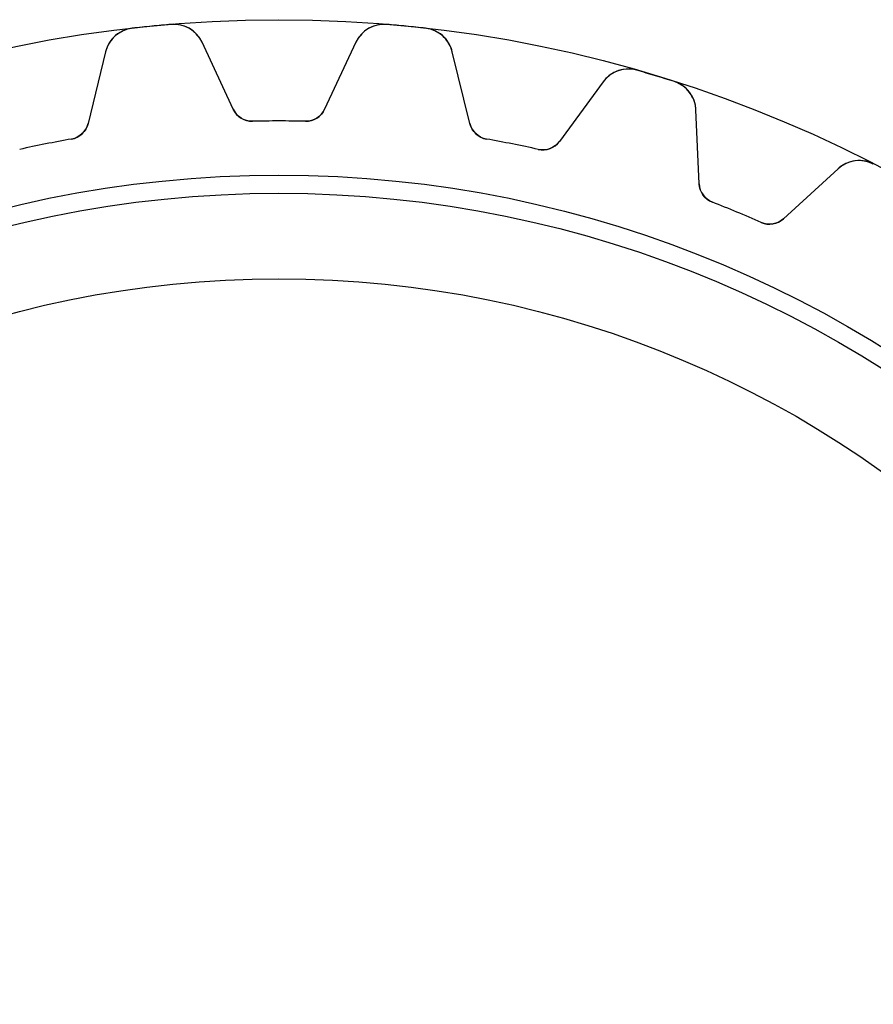
# Model space of a CAD drawing. Units: millimetres. Extents: x -25.1 to 25.1, y -25.1 to 25.1.
# Drawn here: x -5 to 11.5, y 6 to 25.1 of the extents above; entities that cross this region are included whole.
import ezdxf

# ---------------------------------------------------------------- set-up
doc = ezdxf.new("R2010")
doc.units = ezdxf.units.MM
doc.layers.add('Body027', color=7, linetype='CONTINUOUS')
doc.layers.add('Easydrive', color=7, linetype='CONTINUOUS')

msp = doc.modelspace()

# ---------------------------------------------------------------- linework, layer by layer
at = {"layer": 'Body027'}
for radius in [25.05, 25.05, 25.05, 25.05, 25.05, 25.05, 25.05, 25.05, 22.05, 22.05, 22.05, 22.05, 22.05, 22.05, 22.05, 22.05, 20.05, 20.05, 20.05, 20.05, 20.05, 20.05, 20.05, 20.05]:
    msp.add_circle((0, 0), radius, dxfattribs=at)
at = {"layer": 'Easydrive'}
for p, q in [((-2.07839, 24.9586, -17), (-2.07839, 24.9586, -3.3244)), ((-2.07839, 24.9586, -17), (-2.07839, 24.9586, -3.3244)), ((-2.07839, 24.9586, 3.3244), (-2.07839, 24.9586, 17)), ((-2.07839, 24.9586, 3.3244), (-2.07839, 24.9586, 17)), ((2.07839, 24.9586, -17), (2.07839, 24.9586, -3.3244)), ((2.07839, 24.9586, -17), (2.07839, 24.9586, -3.3244)), ((2.07839, 24.9586, 3.3244), (2.07839, 24.9586, 17)), ((2.07839, 24.9586, 3.3244), (2.07839, 24.9586, 17)), ((-2.83073, 24.8845, -17), (-2.83073, 24.8845, -3.3244)), ((-2.83073, 24.8845, -17), (-2.83073, 24.8845, -3.3244)), ((-2.83073, 24.8845, 3.3244), (-2.83073, 24.8845, 17)), ((-2.83073, 24.8845, 3.3244), (-2.83073, 24.8845, 17)), ((2.83073, 24.8845, -17), (2.83073, 24.8845, -3.3244)), ((2.83073, 24.8845, -17), (2.83073, 24.8845, -3.3244)), ((2.83073, 24.8845, 3.3244), (2.83073, 24.8845, 17)), ((2.83073, 24.8845, 3.3244), (2.83073, 24.8845, 17)), ((-0.881404, 23.3202, -17), (-1.48482, 24.6143, -17)), ((-0.881404, 23.3202, -17), (-1.48482, 24.6143, -17)), ((-1.48482, 24.6143, -17), (-1.48482, 24.6143, -3.27831)), ((-1.48482, 24.6143, -17), (-1.48482, 24.6143, -3.27831)), ((-0.881404, 23.3202, 17), (-1.48482, 24.6143, 17)), ((-1.48482, 24.6143, 3.27831), (-1.48482, 24.6143, 17)), ((-0.881404, 23.3202, 17), (-1.48482, 24.6143, 17)), ((-1.48482, 24.6143, 3.27831), (-1.48482, 24.6143, 17)), ((1.48482, 24.6143, -17), (0.881404, 23.3202, -17)), ((1.48482, 24.6143, -17), (0.881404, 23.3202, -17)), ((1.48482, 24.6143, 17), (0.881404, 23.3202, 17)), ((1.48482, 24.6143, 17), (0.881404, 23.3202, 17)), ((1.48482, 24.6143, -17), (1.48482, 24.6143, -3.27831)), ((1.48482, 24.6143, -17), (1.48482, 24.6143, -3.27831)), ((1.48482, 24.6143, 3.27831), (1.48482, 24.6143, 17)), ((1.48482, 24.6143, 3.27831), (1.48482, 24.6143, 17)), ((-3.34571, 24.431, -17), (-3.68508, 23.0441, -17)), ((-3.34571, 24.431, -17), (-3.68508, 23.0441, -17)), ((-3.34571, 24.431, 17), (-3.68508, 23.0441, 17)), ((-3.34571, 24.431, 17), (-3.68508, 23.0441, 17)), ((-3.34571, 24.431, -17), (-3.34571, 24.431, -3.27831)), ((-3.34571, 24.431, -17), (-3.34571, 24.431, -3.27831)), ((-3.34571, 24.431, 3.27831), (-3.34571, 24.431, 17)), ((-3.34571, 24.431, 3.27831), (-3.34571, 24.431, 17)), ((3.68508, 23.0441, -17), (3.34571, 24.431, -17)), ((3.34571, 24.431, -17), (3.34571, 24.431, -3.27831)), ((3.68508, 23.0441, -17), (3.34571, 24.431, -17)), ((3.34571, 24.431, -17), (3.34571, 24.431, -3.27831)), ((3.68508, 23.0441, 17), (3.34571, 24.431, 17)), ((3.34571, 24.431, 3.27831), (3.34571, 24.431, 17)), ((3.34571, 24.431, 3.27831), (3.34571, 24.431, 17)), ((3.68508, 23.0441, 17), (3.34571, 24.431, 17)), ((6.90763, 24.0736, -17), (6.90763, 24.0736, -3.3244)), ((6.90763, 24.0736, -17), (6.90763, 24.0736, -3.3244)), ((6.90763, 24.0736, 3.3244), (6.90763, 24.0736, 17)), ((6.90763, 24.0736, 3.3244), (6.90763, 24.0736, 17)), ((6.25829, 23.8516, -17), (5.41402, 22.7002, -17)), ((6.25829, 23.8516, -17), (5.41402, 22.7002, -17)), ((6.25829, 23.8516, 17), (5.41402, 22.7002, 17)), ((6.25829, 23.8516, 17), (5.41402, 22.7002, 17)), ((6.25829, 23.8516, -17), (6.25829, 23.8516, -3.27831)), ((6.25829, 23.8516, -17), (6.25829, 23.8516, -3.27831)), ((6.25829, 23.8516, 3.27831), (6.25829, 23.8516, 17)), ((6.25829, 23.8516, 3.27831), (6.25829, 23.8516, 17)), ((7.63107, 23.8541, -17), (7.63107, 23.8541, -3.3244)), ((7.63107, 23.8541, -17), (7.63107, 23.8541, -3.3244)), ((7.63107, 23.8541, 3.3244), (7.63107, 23.8541, 17)), ((7.63107, 23.8541, 3.3244), (7.63107, 23.8541, 17)), ((-0.881404, 23.3202, -17), (-0.881404, 23.3202, -3.12045)), ((-0.881404, 23.3202, -17), (-0.881404, 23.3202, -3.12045)), ((-0.881404, 23.3202, 3.12045), (-0.881404, 23.3202, 17)), ((-0.881404, 23.3202, 3.12045), (-0.881404, 23.3202, 17)), ((0.881404, 23.3202, -17), (0.881404, 23.3202, -3.12045)), ((0.881404, 23.3202, -17), (0.881404, 23.3202, -3.12045)), ((0.881404, 23.3202, 3.12045), (0.881404, 23.3202, 17)), ((0.881404, 23.3202, 3.12045), (0.881404, 23.3202, 17)), ((8.10995, 21.8824, -17), (8.04767, 23.3088, -17)), ((8.04767, 23.3088, -17), (8.04767, 23.3088, -3.27831)), ((8.10995, 21.8824, -17), (8.04767, 23.3088, -17)), ((8.04767, 23.3088, -17), (8.04767, 23.3088, -3.27831)), ((8.10995, 21.8824, 17), (8.04767, 23.3088, 17)), ((8.04767, 23.3088, 3.27831), (8.04767, 23.3088, 17)), ((8.04767, 23.3088, 3.27831), (8.04767, 23.3088, 17)), ((8.10995, 21.8824, 17), (8.04767, 23.3088, 17)), ((-3.68508, 23.0441, -17), (-3.68508, 23.0441, -3.12045)), ((-3.68508, 23.0441, -17), (-3.68508, 23.0441, -3.12045)), ((-3.68508, 23.0441, 3.12045), (-3.68508, 23.0441, 17)), ((-3.68508, 23.0441, 3.12045), (-3.68508, 23.0441, 17)), ((-0.510047, 23.0894, -17), (-0.510047, 23.0894, -3.09157)), ((-0.510047, 23.0894, -17), (-0.510047, 23.0894, -3.09157)), ((-0.510047, 23.0894, 3.09157), (-0.510047, 23.0894, 17)), ((-0.510047, 23.0894, 3.09157), (-0.510047, 23.0894, 17)), ((0.510047, 23.0894, -17), (0.510047, 23.0894, -3.09157)), ((0.510047, 23.0894, -17), (0.510047, 23.0894, -3.09157)), ((0.510047, 23.0894, 3.09157), (0.510047, 23.0894, 17)), ((0.510047, 23.0894, 3.09157), (0.510047, 23.0894, 17)), ((3.68508, 23.0441, -17), (3.68508, 23.0441, -3.12045)), ((3.68508, 23.0441, -17), (3.68508, 23.0441, -3.12045)), ((3.68508, 23.0441, 3.12045), (3.68508, 23.0441, 17)), ((3.68508, 23.0441, 3.12045), (3.68508, 23.0441, 17)), ((-4.00427, 22.7452, -17), (-4.00427, 22.7452, -3.09157)), ((-4.00427, 22.7452, -17), (-4.00427, 22.7452, -3.09157)), ((-4.00427, 22.7452, 3.09157), (-4.00427, 22.7452, 17)), ((-4.00427, 22.7452, 3.09157), (-4.00427, 22.7452, 17)), ((4.00427, 22.7452, -17), (4.00427, 22.7452, -3.09157)), ((4.00427, 22.7452, -17), (4.00427, 22.7452, -3.09157)), ((4.00427, 22.7452, 3.09157), (4.00427, 22.7452, 17)), ((4.00427, 22.7452, 3.09157), (4.00427, 22.7452, 17)), ((5.41402, 22.7002, -17), (5.41402, 22.7002, -3.12045)), ((5.41402, 22.7002, -17), (5.41402, 22.7002, -3.12045)), ((5.41402, 22.7002, 3.12045), (5.41402, 22.7002, 17)), ((5.41402, 22.7002, 3.12045), (5.41402, 22.7002, 17)), ((5.00476, 22.5462, -17), (5.00476, 22.5462, -3.09157)), ((5.00476, 22.5462, -17), (5.00476, 22.5462, -3.09157)), ((5.00476, 22.5462, 3.09157), (5.00476, 22.5462, 17)), ((5.00476, 22.5462, 3.09157), (5.00476, 22.5462, 17)), ((11.4714, 22.2634, -17), (11.4714, 22.2634, -3.3244)), ((11.4714, 22.2634, -17), (11.4714, 22.2634, -3.3244)), ((11.4714, 22.2634, 3.3244), (11.4714, 22.2634, 17)), ((11.4714, 22.2634, 3.3244), (11.4714, 22.2634, 17)), ((10.7913, 22.1724, -17), (9.73857, 21.2078, -17)), ((10.7913, 22.1724, -17), (9.73857, 21.2078, -17)), ((10.7913, 22.1724, 17), (9.73857, 21.2078, 17)), ((10.7913, 22.1724, 17), (9.73857, 21.2078, 17)), ((10.7913, 22.1724, -17), (10.7913, 22.1724, -3.27831)), ((10.7913, 22.1724, -17), (10.7913, 22.1724, -3.27831)), ((10.7913, 22.1724, 3.27831), (10.7913, 22.1724, 17)), ((10.7913, 22.1724, 3.27831), (10.7913, 22.1724, 17)), ((8.10995, 21.8824, -17), (8.10995, 21.8824, -3.12045)), ((8.10995, 21.8824, -17), (8.10995, 21.8824, -3.12045)), ((8.10995, 21.8824, 3.12045), (8.10995, 21.8824, 17)), ((8.10995, 21.8824, 3.12045), (8.10995, 21.8824, 17)), ((8.3647, 21.527, -17), (8.3647, 21.527, -3.09157)), ((8.3647, 21.527, -17), (8.3647, 21.527, -3.09157)), ((8.3647, 21.527, 3.09157), (8.3647, 21.527, 17)), ((8.3647, 21.527, 3.09157), (8.3647, 21.527, 17)), ((9.30714, 21.1366, -17), (9.30714, 21.1366, -3.09157)), ((9.30714, 21.1366, -17), (9.30714, 21.1366, -3.09157)), ((9.30714, 21.1366, 3.09157), (9.30714, 21.1366, 17)), ((9.30714, 21.1366, 3.09157), (9.30714, 21.1366, 17)), ((9.73857, 21.2078, -17), (9.73857, 21.2078, -3.12045)), ((9.73857, 21.2078, -17), (9.73857, 21.2078, -3.12045)), ((9.73857, 21.2078, 3.12045), (9.73857, 21.2078, 17)), ((9.73857, 21.2078, 3.12045), (9.73857, 21.2078, 17))]:
    msp.add_line(p, q, dxfattribs=at)
for radius in [21.7, 21.7, 21.7, 21.7, 20.05, 20.05, 20.05, 20.05]:
    msp.add_circle((0, 0), radius, dxfattribs=at)
for centre, radius, start, end in [((0, 0, -17), 25.045, 95.625, 96.4898), ((0, 0, -17), 25.045, 95.625, 96.4898), ((0, 0, -3.3244), 25.045, 95.625, 96.4898), ((0, 0, -3.3244), 25.045, 95.625, 96.4898), ((0, 0, 17), 25.045, 95.625, 96.4898), ((0, 0, 17), 25.045, 95.625, 96.4898), ((0, 0, 3.3244), 25.045, 95.625, 96.4898), ((0, 0, 3.3244), 25.045, 95.625, 96.4898), ((0, 0, -17), 25.045, 94.7602, 95.625), ((0, 0, -17), 25.045, 94.7602, 95.625), ((0, 0, -3.3244), 25.045, 94.7602, 95.625), ((0, 0, -3.3244), 25.045, 94.7602, 95.625), ((0, 0, 17), 25.045, 94.7602, 95.625), ((0, 0, 17), 25.045, 94.7602, 95.625), ((0, 0, 3.3244), 25.045, 94.7602, 95.625), ((0, 0, 3.3244), 25.045, 94.7602, 95.625), ((-2.0286, 24.3607, -17), 0.6, 25.0002, 94.7593), ((-2.0286, 24.3607, -17), 0.6, 25.0002, 94.7593), ((-2.0286, 24.3607, 17), 0.6, 25.0002, 94.7593), ((-2.0286, 24.3607, 17), 0.6, 25.0002, 94.7593), ((2.0286, 24.3607, -17), 0.6, 85.2407, 155), ((2.0286, 24.3607, -17), 0.6, 85.2407, 155), ((2.0286, 24.3607, 17), 0.6, 85.2407, 155), ((2.0286, 24.3607, 17), 0.6, 85.2407, 155), ((0, 0, -17), 25.045, 84.375, 85.2398), ((0, 0, -3.3244), 25.045, 84.375, 85.2398), ((0, 0, -17), 25.045, 84.375, 85.2398), ((0, 0, -3.3244), 25.045, 84.375, 85.2398), ((0, 0, 17), 25.045, 84.375, 85.2398), ((0, 0, 17), 25.045, 84.375, 85.2398), ((0, 0, 3.3244), 25.045, 84.375, 85.2398), ((0, 0, 3.3244), 25.045, 84.375, 85.2398), ((0, 0, -17), 25.045, 83.5102, 84.375), ((0, 0, -3.3244), 25.045, 83.5102, 84.375), ((0, 0, -17), 25.045, 83.5102, 84.375), ((0, 0, -3.3244), 25.045, 83.5102, 84.375), ((0, 0, 17), 25.045, 83.5102, 84.375), ((0, 0, 17), 25.045, 83.5102, 84.375), ((0, 0, 3.3244), 25.045, 83.5102, 84.375), ((0, 0, 3.3244), 25.045, 83.5102, 84.375), ((-2.76291, 24.2884, -17), 0.6, 96.4907, 166.25), ((-2.76291, 24.2884, -17), 0.6, 96.4907, 166.25), ((-2.76291, 24.2884, 17), 0.6, 96.4907, 166.25), ((-2.76291, 24.2884, 17), 0.6, 96.4907, 166.25), ((2.76291, 24.2884, -17), 0.6, 13.7502, 83.5093), ((2.76291, 24.2884, -17), 0.6, 13.7502, 83.5093), ((2.76291, 24.2884, 17), 0.6, 13.7502, 83.5093), ((2.76291, 24.2884, 17), 0.6, 13.7502, 83.5093), ((6.74216, 23.4968, -17), 0.6, 73.9907, 143.75), ((6.74216, 23.4968, -17), 0.6, 73.9907, 143.75), ((6.74216, 23.4968, 17), 0.6, 73.9907, 143.75), ((6.74216, 23.4968, 17), 0.6, 73.9907, 143.75), ((0, 0, -17), 25.045, 73.125, 73.9898), ((0, 0, -17), 25.045, 73.125, 73.9898), ((0, 0, -3.3244), 25.045, 73.125, 73.9898), ((0, 0, -3.3244), 25.045, 73.125, 73.9898), ((0, 0, 17), 25.045, 73.125, 73.9898), ((0, 0, 17), 25.045, 73.125, 73.9898), ((0, 0, 3.3244), 25.045, 73.125, 73.9898), ((0, 0, 3.3244), 25.045, 73.125, 73.9898), ((0, 0, -17), 25.045, 72.2602, 73.125), ((0, 0, -17), 25.045, 72.2602, 73.125), ((0, 0, -3.3244), 25.045, 72.2602, 73.125), ((0, 0, -3.3244), 25.045, 72.2602, 73.125), ((0, 0, 17), 25.045, 72.2602, 73.125), ((0, 0, 17), 25.045, 72.2602, 73.125), ((0, 0, 3.3244), 25.045, 72.2602, 73.125), ((0, 0, 3.3244), 25.045, 72.2602, 73.125), ((7.44824, 23.2826, -17), 0.6, 2.50025, 72.2593), ((7.44824, 23.2826, -17), 0.6, 2.50025, 72.2593), ((7.44824, 23.2826, 17), 0.6, 2.50025, 72.2593), ((7.44824, 23.2826, 17), 0.6, 2.50025, 72.2593), ((-0.518881, 23.4893, -17), 0.4, -155, -88.7345), ((-0.518881, 23.4893, -17), 0.4, -155, -88.7345), ((-0.518881, 23.4893, 17), 0.4, -155, -88.7345), ((-0.518881, 23.4893, 17), 0.4, -155, -88.7345), ((0.518881, 23.4893, -17), 0.4, -91.2655, -25), ((0.518881, 23.4893, -17), 0.4, -91.2655, -25), ((0.518881, 23.4893, 17), 0.4, -91.2655, -25), ((0.518881, 23.4893, 17), 0.4, -91.2655, -25), ((-4.07362, 23.1392, -17), 0.4, -80.0155, -13.75), ((-4.07362, 23.1392, -17), 0.4, -80.0155, -13.75), ((-4.07362, 23.1392, 17), 0.4, -80.0155, -13.75), ((-4.07362, 23.1392, 17), 0.4, -80.0155, -13.75), ((0, 0, -17), 23.095, 90, 91.2655), ((0, 0, -17), 23.095, 90, 91.2655), ((0, 0, -3.09157), 23.095, 90, 91.2655), ((0, 0, -3.09157), 23.095, 90, 91.2655), ((0, 0, 17), 23.095, 90, 91.2655), ((0, 0, 17), 23.095, 90, 91.2655), ((0, 0, 3.09157), 23.095, 90, 91.2655), ((0, 0, 3.09157), 23.095, 90, 91.2655), ((0, 0, -17), 23.095, 88.7345, 90), ((0, 0, -17), 23.095, 88.7345, 90), ((0, 0, -3.09157), 23.095, 88.7345, 90), ((0, 0, -3.09157), 23.095, 88.7345, 90), ((0, 0, 17), 23.095, 88.7345, 90), ((0, 0, 17), 23.095, 88.7345, 90), ((0, 0, 3.09157), 23.095, 88.7345, 90), ((0, 0, 3.09157), 23.095, 88.7345, 90), ((4.07362, 23.1392, -17), 0.4, -166.25, -99.9845), ((4.07362, 23.1392, -17), 0.4, -166.25, -99.9845), ((4.07362, 23.1392, 17), 0.4, -166.25, -99.9845), ((4.07362, 23.1392, 17), 0.4, -166.25, -99.9845), ((0, 0, -17), 23.095, 101.25, 102.515), ((0, 0, -17), 23.095, 101.25, 102.515), ((0, 0, -3.09157), 23.095, 101.25, 102.515), ((0, 0, -3.09157), 23.095, 101.25, 102.515), ((0, 0, 17), 23.095, 101.25, 102.515), ((0, 0, 17), 23.095, 101.25, 102.515), ((0, 0, 3.09157), 23.095, 101.25, 102.515), ((0, 0, 3.09157), 23.095, 101.25, 102.515), ((0, 0, -17), 23.095, 99.9845, 101.25), ((0, 0, -17), 23.095, 99.9845, 101.25), ((0, 0, -3.09157), 23.095, 99.9845, 101.25), ((0, 0, -3.09157), 23.095, 99.9845, 101.25), ((0, 0, 17), 23.095, 99.9845, 101.25), ((0, 0, 17), 23.095, 99.9845, 101.25), ((0, 0, 3.09157), 23.095, 99.9845, 101.25), ((0, 0, 3.09157), 23.095, 99.9845, 101.25), ((0, 0, -17), 23.095, 78.75, 80.0155), ((0, 0, -17), 23.095, 78.75, 80.0155), ((0, 0, -3.09157), 23.095, 78.75, 80.0155), ((0, 0, -3.09157), 23.095, 78.75, 80.0155), ((0, 0, 17), 23.095, 78.75, 80.0155), ((0, 0, 17), 23.095, 78.75, 80.0155), ((0, 0, 3.09157), 23.095, 78.75, 80.0155), ((0, 0, 3.09157), 23.095, 78.75, 80.0155), ((0, 0, -17), 23.095, 77.4845, 78.75), ((0, 0, -17), 23.095, 77.4845, 78.75), ((0, 0, -3.09157), 23.095, 77.4845, 78.75), ((0, 0, -3.09157), 23.095, 77.4845, 78.75), ((0, 0, 17), 23.095, 77.4845, 78.75), ((0, 0, 17), 23.095, 77.4845, 78.75), ((0, 0, 3.09157), 23.095, 77.4845, 78.75), ((0, 0, 3.09157), 23.095, 77.4845, 78.75), ((5.09144, 22.9367, -17), 0.4, -102.515, -36.25), ((5.09144, 22.9367, -17), 0.4, -102.515, -36.25), ((5.09144, 22.9367, 17), 0.4, -102.515, -36.25), ((5.09144, 22.9367, 17), 0.4, -102.515, -36.25), ((11.1966, 21.73, -17), 0.6, 62.7407, 132.5), ((11.1966, 21.73, -17), 0.6, 62.7407, 132.5), ((11.1966, 21.73, 17), 0.6, 62.7407, 132.5), ((11.1966, 21.73, 17), 0.6, 62.7407, 132.5), ((8.50957, 21.8998, -17), 0.4, -177.5, -111.235), ((8.50957, 21.8998, -17), 0.4, -177.5, -111.235), ((8.50957, 21.8998, 17), 0.4, -177.5, -111.235), ((8.50957, 21.8998, 17), 0.4, -177.5, -111.235), ((0, 0, -17), 23.095, 67.5, 68.7655), ((0, 0, -17), 23.095, 67.5, 68.7655), ((0, 0, -3.09157), 23.095, 67.5, 68.7655), ((0, 0, -3.09157), 23.095, 67.5, 68.7655), ((0, 0, 17), 23.095, 67.5, 68.7655), ((0, 0, 17), 23.095, 67.5, 68.7655), ((0, 0, 3.09157), 23.095, 67.5, 68.7655), ((0, 0, 3.09157), 23.095, 67.5, 68.7655), ((0, 0, -17), 23.095, 66.2345, 67.5), ((0, 0, -17), 23.095, 66.2345, 67.5), ((0, 0, -3.09157), 23.095, 66.2345, 67.5), ((0, 0, -3.09157), 23.095, 66.2345, 67.5), ((0, 0, 17), 23.095, 66.2345, 67.5), ((0, 0, 17), 23.095, 66.2345, 67.5), ((0, 0, 3.09157), 23.095, 66.2345, 67.5), ((0, 0, 3.09157), 23.095, 66.2345, 67.5), ((9.46834, 21.5027, -17), 0.4, -113.765, -47.5), ((9.46834, 21.5027, -17), 0.4, -113.765, -47.5), ((9.46834, 21.5027, 17), 0.4, -113.765, -47.5), ((9.46834, 21.5027, 17), 0.4, -113.765, -47.5)]:
    msp.add_arc(centre, radius, start, end, dxfattribs=at)
for points, knots in [([(-1.48482, 24.6143, -3.27831), (-1.52981, 24.7114, -3.29021), (-1.59867, 24.7923, -3.30037), (-1.69141, 24.857, -3.30881), (-1.79983, 24.9314, -3.31856), (-1.93997, 24.9707, -3.32447), (-2.07839, 24.9586, -3.3244)], [0, 0, 0, 0, 0.457177, 0.457177, 0.457177, 1, 1, 1, 1]), ([(-1.48482, 24.6143, -3.27831), (-1.52981, 24.7114, -3.29021), (-1.59867, 24.7923, -3.30037), (-1.69141, 24.857, -3.30881), (-1.79983, 24.9314, -3.31856), (-1.93997, 24.9707, -3.32447), (-2.07839, 24.9586, -3.3244)], [0, 0, 0, 0, 0.457177, 0.457177, 0.457177, 1, 1, 1, 1]), ([(-1.48482, 24.6143, 3.27831), (-1.52981, 24.7114, 3.29021), (-1.59867, 24.7923, 3.30037), (-1.69141, 24.857, 3.30881), (-1.79983, 24.9314, 3.31856), (-1.93997, 24.9707, 3.32447), (-2.07839, 24.9586, 3.3244)], [0, 0, 0, 0, 0.457177, 0.457177, 0.457177, 1, 1, 1, 1]), ([(-1.48482, 24.6143, 3.27831), (-1.52981, 24.7114, 3.29021), (-1.59867, 24.7923, 3.30037), (-1.69141, 24.857, 3.30881), (-1.79983, 24.9314, 3.31856), (-1.93997, 24.9707, 3.32447), (-2.07839, 24.9586, 3.3244)], [0, 0, 0, 0, 0.457177, 0.457177, 0.457177, 1, 1, 1, 1]), ([(2.07839, 24.9586, -3.3244), (1.94003, 24.9707, -3.32447), (1.79996, 24.9315, -3.31857), (1.69156, 24.8571, -3.30883), (1.59874, 24.7924, -3.30038), (1.52983, 24.7115, -3.29021), (1.48482, 24.6143, -3.27831)], [0, 0, 0, 0, 0.542582, 0.542582, 0.542582, 1, 1, 1, 1]), ([(2.07839, 24.9586, -3.3244), (1.94003, 24.9707, -3.32447), (1.79996, 24.9315, -3.31857), (1.69156, 24.8571, -3.30883), (1.59874, 24.7924, -3.30038), (1.52983, 24.7115, -3.29021), (1.48482, 24.6143, -3.27831)], [0, 0, 0, 0, 0.542582, 0.542582, 0.542582, 1, 1, 1, 1]), ([(2.07839, 24.9586, 3.3244), (1.94003, 24.9707, 3.32447), (1.79996, 24.9315, 3.31857), (1.69156, 24.8571, 3.30883), (1.59874, 24.7924, 3.30038), (1.52983, 24.7115, 3.29021), (1.48482, 24.6143, 3.27831)], [0, 0, 0, 0, 0.542582, 0.542582, 0.542582, 1, 1, 1, 1]), ([(2.07839, 24.9586, 3.3244), (1.94003, 24.9707, 3.32447), (1.79996, 24.9315, 3.31857), (1.69156, 24.8571, 3.30883), (1.59874, 24.7924, 3.30038), (1.52983, 24.7115, 3.29021), (1.48482, 24.6143, 3.27831)], [0, 0, 0, 0, 0.542582, 0.542582, 0.542582, 1, 1, 1, 1]), ([(-2.83073, 24.8845, -3.3244), (-2.96879, 24.8694, -3.32447), (-3.09852, 24.8036, -3.31857), (-3.19032, 24.7095, -3.30883), (-3.26873, 24.6279, -3.30038), (-3.32053, 24.5351, -3.29021), (-3.34571, 24.431, -3.27831)], [0, 0, 0, 0, 0.542582, 0.542582, 0.542582, 1, 1, 1, 1]), ([(-2.83073, 24.8845, -3.3244), (-2.96879, 24.8694, -3.32447), (-3.09852, 24.8036, -3.31857), (-3.19032, 24.7095, -3.30883), (-3.26873, 24.6279, -3.30038), (-3.32053, 24.5351, -3.29021), (-3.34571, 24.431, -3.27831)], [0, 0, 0, 0, 0.542582, 0.542582, 0.542582, 1, 1, 1, 1]), ([(-2.83073, 24.8845, 3.3244), (-2.96879, 24.8694, 3.32447), (-3.09852, 24.8036, 3.31857), (-3.19032, 24.7095, 3.30883), (-3.26873, 24.6279, 3.30038), (-3.32053, 24.5351, 3.29021), (-3.34571, 24.431, 3.27831)], [0, 0, 0, 0, 0.542582, 0.542582, 0.542582, 1, 1, 1, 1]), ([(-2.83073, 24.8845, 3.3244), (-2.96879, 24.8694, 3.32447), (-3.09852, 24.8036, 3.31857), (-3.19032, 24.7095, 3.30883), (-3.26873, 24.6279, 3.30038), (-3.32053, 24.5351, 3.29021), (-3.34571, 24.431, 3.27831)], [0, 0, 0, 0, 0.542582, 0.542582, 0.542582, 1, 1, 1, 1]), ([(3.34571, 24.431, -3.27831), (3.32055, 24.535, -3.29021), (3.26879, 24.6278, -3.30037), (3.19044, 24.7093, -3.30881), (3.09863, 24.8035, -3.31856), (2.96885, 24.8694, -3.32447), (2.83073, 24.8845, -3.3244)], [0, 0, 0, 0, 0.457177, 0.457177, 0.457177, 1, 1, 1, 1]), ([(3.34571, 24.431, -3.27831), (3.32055, 24.535, -3.29021), (3.26879, 24.6278, -3.30037), (3.19044, 24.7093, -3.30881), (3.09863, 24.8035, -3.31856), (2.96885, 24.8694, -3.32447), (2.83073, 24.8845, -3.3244)], [0, 0, 0, 0, 0.457177, 0.457177, 0.457177, 1, 1, 1, 1]), ([(3.34571, 24.431, 3.27831), (3.32055, 24.535, 3.29021), (3.26879, 24.6278, 3.30037), (3.19044, 24.7093, 3.30881), (3.09863, 24.8035, 3.31856), (2.96885, 24.8694, 3.32447), (2.83073, 24.8845, 3.3244)], [0, 0, 0, 0, 0.457177, 0.457177, 0.457177, 1, 1, 1, 1]), ([(3.34571, 24.431, 3.27831), (3.32055, 24.535, 3.29021), (3.26879, 24.6278, 3.30037), (3.19044, 24.7093, 3.30881), (3.09863, 24.8035, 3.31856), (2.96885, 24.8694, 3.32447), (2.83073, 24.8845, 3.3244)], [0, 0, 0, 0, 0.457177, 0.457177, 0.457177, 1, 1, 1, 1]), ([(6.90763, 24.0736, -3.3244), (6.77429, 24.1124, -3.32447), (6.62926, 24.1013, -3.31857), (6.50843, 24.0494, -3.30883), (6.40478, 24.0041, -3.30038), (6.3214, 23.9382, -3.29021), (6.25829, 23.8516, -3.27831)], [0, 0, 0, 0, 0.542582, 0.542582, 0.542582, 1, 1, 1, 1]), ([(6.90763, 24.0736, -3.3244), (6.77429, 24.1124, -3.32447), (6.62926, 24.1013, -3.31857), (6.50843, 24.0494, -3.30883), (6.40478, 24.0041, -3.30038), (6.3214, 23.9382, -3.29021), (6.25829, 23.8516, -3.27831)], [0, 0, 0, 0, 0.542582, 0.542582, 0.542582, 1, 1, 1, 1]), ([(6.90763, 24.0736, 3.3244), (6.77429, 24.1124, 3.32447), (6.62926, 24.1013, 3.31857), (6.50843, 24.0494, 3.30883), (6.40478, 24.0041, 3.30038), (6.3214, 23.9382, 3.29021), (6.25829, 23.8516, 3.27831)], [0, 0, 0, 0, 0.542582, 0.542582, 0.542582, 1, 1, 1, 1]), ([(6.90763, 24.0736, 3.3244), (6.77429, 24.1124, 3.32447), (6.62926, 24.1013, 3.31857), (6.50843, 24.0494, 3.30883), (6.40478, 24.0041, 3.30038), (6.3214, 23.9382, 3.29021), (6.25829, 23.8516, 3.27831)], [0, 0, 0, 0, 0.542582, 0.542582, 0.542582, 1, 1, 1, 1]), ([(8.04767, 23.3088, -3.27831), (8.04329, 23.4158, -3.29021), (8.01063, 23.5169, -3.30037), (7.94969, 23.6121, -3.30881), (7.87802, 23.7224, -3.31856), (7.76357, 23.8123, -3.32447), (7.63107, 23.8541, -3.3244)], [0, 0, 0, 0, 0.457177, 0.457177, 0.457177, 1, 1, 1, 1]), ([(8.04767, 23.3088, -3.27831), (8.04329, 23.4158, -3.29021), (8.01063, 23.5169, -3.30037), (7.94969, 23.6121, -3.30881), (7.87802, 23.7224, -3.31856), (7.76357, 23.8123, -3.32447), (7.63107, 23.8541, -3.3244)], [0, 0, 0, 0, 0.457177, 0.457177, 0.457177, 1, 1, 1, 1]), ([(8.04767, 23.3088, 3.27831), (8.04329, 23.4158, 3.29021), (8.01063, 23.5169, 3.30037), (7.94969, 23.6121, 3.30881), (7.87802, 23.7224, 3.31856), (7.76357, 23.8123, 3.32447), (7.63107, 23.8541, 3.3244)], [0, 0, 0, 0, 0.457177, 0.457177, 0.457177, 1, 1, 1, 1]), ([(8.04767, 23.3088, 3.27831), (8.04329, 23.4158, 3.29021), (8.01063, 23.5169, 3.30037), (7.94969, 23.6121, 3.30881), (7.87802, 23.7224, 3.31856), (7.76357, 23.8123, 3.32447), (7.63107, 23.8541, 3.3244)], [0, 0, 0, 0, 0.457177, 0.457177, 0.457177, 1, 1, 1, 1]), ([(11.4714, 22.2634, -3.3244), (11.3482, 22.3275, -3.32447), (11.2038, 22.3449, -3.31857), (11.0752, 22.3176, -3.30883), (10.9647, 22.2934, -3.30038), (10.87, 22.245, -3.29021), (10.7913, 22.1724, -3.27831)], [0, 0, 0, 0, 0.542582, 0.542582, 0.542582, 1, 1, 1, 1]), ([(11.4714, 22.2634, -3.3244), (11.3482, 22.3275, -3.32447), (11.2038, 22.3449, -3.31857), (11.0752, 22.3176, -3.30883), (10.9647, 22.2934, -3.30038), (10.87, 22.245, -3.29021), (10.7913, 22.1724, -3.27831)], [0, 0, 0, 0, 0.542582, 0.542582, 0.542582, 1, 1, 1, 1]), ([(11.4714, 22.2634, 3.3244), (11.3482, 22.3275, 3.32447), (11.2038, 22.3449, 3.31857), (11.0752, 22.3176, 3.30883), (10.9647, 22.2934, 3.30038), (10.87, 22.245, 3.29021), (10.7913, 22.1724, 3.27831)], [0, 0, 0, 0, 0.542582, 0.542582, 0.542582, 1, 1, 1, 1]), ([(11.4714, 22.2634, 3.3244), (11.3482, 22.3275, 3.32447), (11.2038, 22.3449, 3.31857), (11.0752, 22.3176, 3.30883), (10.9647, 22.2934, 3.30038), (10.87, 22.245, 3.29021), (10.7913, 22.1724, 3.27831)], [0, 0, 0, 0, 0.542582, 0.542582, 0.542582, 1, 1, 1, 1])]:
    msp.add_open_spline(points, degree=3, knots=knots, dxfattribs=at)
for points in [[(-0.510047, 23.0894, -3.09157), (-0.67023, 23.0841, -3.09135), (-0.820638, 23.1841, -3.10393), (-0.881404, 23.3202, -3.12045)], [(-0.510047, 23.0894, -3.09157), (-0.67023, 23.0841, -3.09135), (-0.820638, 23.1841, -3.10393), (-0.881404, 23.3202, -3.12045)], [(-0.510047, 23.0894, 3.09157), (-0.67023, 23.0841, 3.09135), (-0.820638, 23.1841, 3.10393), (-0.881404, 23.3202, 3.12045)], [(-0.510047, 23.0894, 3.09157), (-0.67023, 23.0841, 3.09135), (-0.820638, 23.1841, 3.10393), (-0.881404, 23.3202, 3.12045)], [(0.881404, 23.3202, -3.12045), (0.820612, 23.1841, -3.10393), (0.670228, 23.0841, -3.09135), (0.510047, 23.0894, -3.09157)], [(0.881404, 23.3202, -3.12045), (0.820612, 23.1841, -3.10393), (0.670228, 23.0841, -3.09135), (0.510047, 23.0894, -3.09157)], [(0.881404, 23.3202, 3.12045), (0.820612, 23.1841, 3.10393), (0.670228, 23.0841, 3.09135), (0.510047, 23.0894, 3.09157)], [(0.881404, 23.3202, 3.12045), (0.820612, 23.1841, 3.10393), (0.670228, 23.0841, 3.09135), (0.510047, 23.0894, 3.09157)], [(-3.68508, 23.0441, -3.12045), (-3.71815, 22.8987, -3.10393), (-3.84613, 22.7713, -3.09135), (-4.00427, 22.7452, -3.09157)], [(-3.68508, 23.0441, -3.12045), (-3.71815, 22.8987, -3.10393), (-3.84613, 22.7713, -3.09135), (-4.00427, 22.7452, -3.09157)], [(-3.68508, 23.0441, 3.12045), (-3.71815, 22.8987, 3.10393), (-3.84613, 22.7713, 3.09135), (-4.00427, 22.7452, 3.09157)], [(-3.68508, 23.0441, 3.12045), (-3.71815, 22.8987, 3.10393), (-3.84613, 22.7713, 3.09135), (-4.00427, 22.7452, 3.09157)], [(4.00427, 22.7452, -3.09157), (3.84613, 22.7713, -3.09135), (3.71812, 22.8987, -3.10393), (3.68508, 23.0441, -3.12045)], [(4.00427, 22.7452, -3.09157), (3.84613, 22.7713, -3.09135), (3.71812, 22.8987, -3.10393), (3.68508, 23.0441, -3.12045)], [(4.00427, 22.7452, 3.09157), (3.84613, 22.7713, 3.09135), (3.71812, 22.8987, 3.10393), (3.68508, 23.0441, 3.12045)], [(4.00427, 22.7452, 3.09157), (3.84613, 22.7713, 3.09135), (3.71812, 22.8987, 3.10393), (3.68508, 23.0441, 3.12045)], [(5.41402, 22.7002, -3.12045), (5.32784, 22.5785, -3.10393), (5.16083, 22.5098, -3.09135), (5.00476, 22.5462, -3.09157)], [(5.41402, 22.7002, -3.12045), (5.32784, 22.5785, -3.10393), (5.16083, 22.5098, -3.09135), (5.00476, 22.5462, -3.09157)], [(5.41402, 22.7002, 3.12045), (5.32784, 22.5785, 3.10393), (5.16083, 22.5098, 3.09135), (5.00476, 22.5462, 3.09157)], [(5.41402, 22.7002, 3.12045), (5.32784, 22.5785, 3.10393), (5.16083, 22.5098, 3.09135), (5.00476, 22.5462, 3.09157)], [(8.3647, 21.527, -3.09157), (8.21468, 21.5834, -3.09135), (8.114, 21.7334, -3.10393), (8.10995, 21.8824, -3.12045)], [(8.3647, 21.527, -3.09157), (8.21468, 21.5834, -3.09135), (8.114, 21.7334, -3.10393), (8.10995, 21.8824, -3.12045)], [(8.3647, 21.527, 3.09157), (8.21468, 21.5834, 3.09135), (8.114, 21.7334, 3.10393), (8.10995, 21.8824, 3.12045)], [(8.3647, 21.527, 3.09157), (8.21468, 21.5834, 3.09135), (8.114, 21.7334, 3.10393), (8.10995, 21.8824, 3.12045)], [(9.73857, 21.2078, -3.12045), (9.63031, 21.1053, -3.10393), (9.4531, 21.0704, -3.09135), (9.30714, 21.1366, -3.09157)], [(9.73857, 21.2078, -3.12045), (9.63031, 21.1053, -3.10393), (9.4531, 21.0704, -3.09135), (9.30714, 21.1366, -3.09157)], [(9.73857, 21.2078, 3.12045), (9.63031, 21.1053, 3.10393), (9.4531, 21.0704, 3.09135), (9.30714, 21.1366, 3.09157)], [(9.73857, 21.2078, 3.12045), (9.63031, 21.1053, 3.10393), (9.4531, 21.0704, 3.09135), (9.30714, 21.1366, 3.09157)]]:
    msp.add_open_spline(points, degree=3, dxfattribs=at)

doc.saveas('drawing.dxf')
